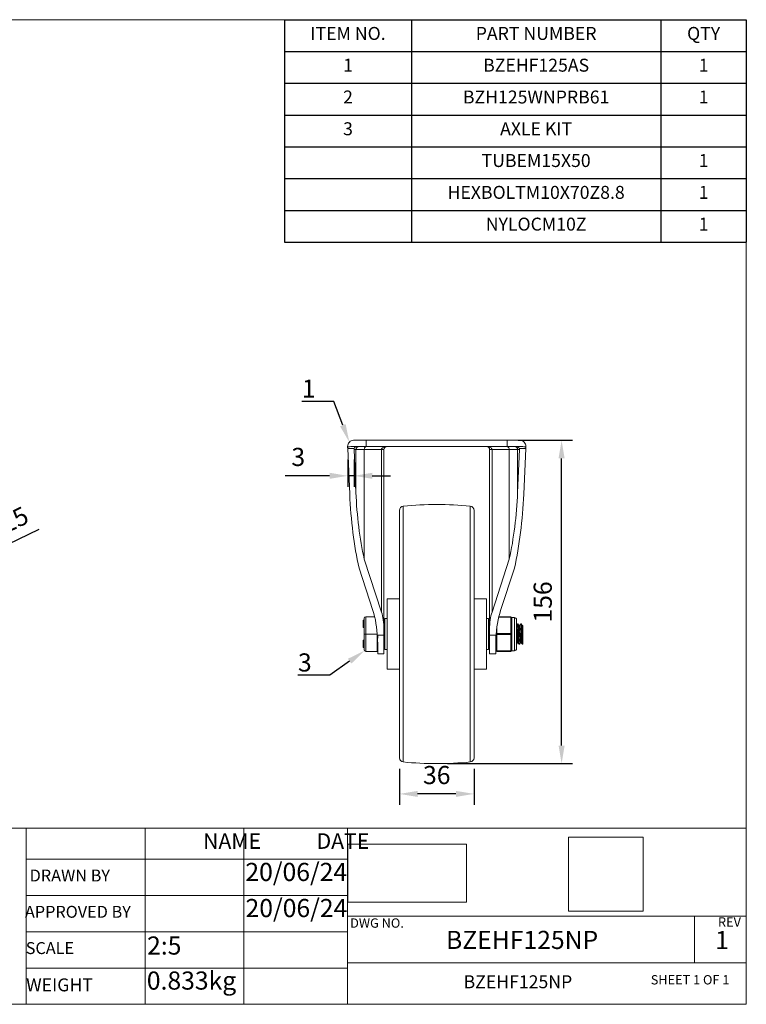
# Model space of a CAD drawing. Units: millimetres. Extents: x 10 to 287, y 10 to 200.
# Drawn here: x 147 to 287, y 10 to 200 of the extents above; entities that cross this region are included whole.
import ezdxf
from ezdxf import colors
from ezdxf.entities.mleader import LeaderData, LeaderLine
from ezdxf.math import Vec2, Vec3

# ---------------------------------------------------------------- set-up
doc = ezdxf.new("R2010")
doc.units = ezdxf.units.MM
doc.header["$LTSCALE"] = 0.75
for name, color, linetype, lineweight in [('Custom Tables', 7, 'Continuous', 13), ('FD_Dimensions', 7, 'Continuous', 13), ('Leaders', 7, 'Continuous', 13), ('Notes', 7, 'Continuous', 13), ('TITLEBLOCK', 7, 'Continuous', 18), ('Visible', 7, 'Continuous', 13), ('Visible Narrow', 7, 'Continuous', 13)]:
    doc.layers.add(name, color=color, linetype=linetype, lineweight=lineweight)
doc.styles.add('FusionTitle', font='arial.ttf')
doc.styles.get("Standard").update_dxf_attribs({"font": 'arial.ttf'})
doc.dimstyles.new('Dim-ISO-25', dxfattribs={"dimtxt": 3.5, "dimasz": 3.5, "dimexe": 2.1, "dimexo": 2.1, "dimgap": 1.4, "dimtad": 1, "dimdec": 4, "dimdsep": 46, "dimtxsty": 'Standard', "dimcen": 0, "dimadec": 4, "dimazin": 2, "dimtp": 0.1, "dimtm": 0.1, "dimtfac": 1, "dimtdec": 4, "dimtmove": 0, "dimatfit": 3, "dimfxl": 1, "dimarcsym": 0})
picture_1 = doc.add_image_def('image1.png', size_in_pixel=(284, 139))
picture_2 = doc.add_image_def('image2.png', size_in_pixel=(137, 136))

# ---------------------------------------------------------------- blocks, each defined once
blk = doc.blocks.new('BIL C&W DRAWING SHEET')
at = {"layer": 'TITLEBLOCK', "lineweight": 13}
for p, q in [((-175, 34), (-139, 34)), ((-116, 0), (-116, 34)), ((-97, 0), (-97, 34)), ((-77, 28), (-139, 28)), ((-77, 0), (-77, 28)), ((-77, 28), (-77, 22)), ((-77, 21), (-77, 28)), ((-77, 21), (-139, 21)), ((-77, 14), (-77, 21)), ((-77, 14), (-139, 14)), ((-77, 7), (-77, 14)), ((-77, 6), (-77, 12.5)), ((-77, 7), (-139, 7)), ((-77, 0), (-77, 7)), ((-77, 0), (-77, 6)), ((-139, 0), (-116, 0)), ((-116, 0), (-97, 0))]:
    blk.add_line(p, q, dxfattribs=at)
for points in [[(-277, 190), (0, 190), (0, 0), (-277, 0)], [(0, 0), (-209, 0), (-209, 34), (0, 34)], [(-175, 0), (-139, 0), (-139, 34), (-175, 34)], [(-139, 0), (-77, 0), (-77, 34), (-139, 34)], [(-77, 0), (-139, 0), (-139, 34), (-77, 34)], [(-77, 17), (0, 17), (0, 34), (-77, 34)], [(-10, 17), (-77, 17), (-77, 8), (-10, 8)], [(0, 8), (-10, 8), (-10, 17), (0, 17)], [(0, 0), (-77, 0), (-77, 8), (0, 8)], [(-77, 0), (-139, 0), (-139, 0), (-77, 0)]]:
    blk.add_lwpolyline(points, close=True, dxfattribs=at)
at = {"layer": 'TITLEBLOCK', "lineweight": 35, "attachment_point": 1, "style": 'FusionTitle'}
for s, width, heights, insert, char_height in [('\\pi3.71794;{\\f8514oem|b0|i0|c0|p0;NAME}', 19, [0], (-116, 33), 3), ('\\pi4.68554;{\\f8514oem|b0|i0|c0|p0;DATE}', 20, [0], (-97, 33), 3), ('{\\f8514oem|b0|i0|c0|p0; \\H1.04545x;DRAWN BY}', 23, [0], (-139, 26), 2.2), (' {\\f8514oem|b0|i0|c0|p0;\\H0.92x;APPROVED BY}', 26, [4.81], (-140, 19), 2.5), ('{\\f8514oem|b0|i0|c0|p0;DWG NO.}', 13, [0], (-76.47, 16.58), 1.8), ('\\pi2.52347;{\\f8514oem|b0|i0|c0|p0;REV}', 10, [0], (-10, 16.78), 1.8), (' {\\f8514oem|b0|i0|c0|p0;\\H0.76667x;SCALE}', 23, [0], (-140, 12), 3), ('{\\f8514oem|b0|i0|c0|p0;WEIGHT}', 23, [0], (-139, 5), 2.5), ('{\\f8514oem|b0|i0|c0|p0;SHEET 1 OF 1}', 18.4378, [0], (-18.44, 5.63), 1.8)]:
    blk.add_mtext_dynamic_manual_height_columns(s, width=width, gutter_width=17.5, heights=heights, dxfattribs=dict(at, insert=insert, char_height=char_height))
at = {"layer": 'TITLEBLOCK', "linetype": 'Continuous', "lineweight": 0}
image = blk.add_image(picture_1, insert=(-76.92, 19.7), size_in_units=(22.89, 11.2), dxfattribs=at)
image.dxf.flags = 15
image = blk.add_image(picture_2, insert=(-34.31, 17.97), size_in_units=(14.37, 14.27), dxfattribs=at)
image.dxf.flags = 15
blk = doc.blocks.new('*D24')
at = {"layer": 'Defpoints', "color": 0, "transparency": 16777216}
for p in [(131.22, 92.34), (86.22, 70.54)]:
    blk.add_point(p, dxfattribs=at)
at = {"layer": 'FD_Dimensions', "color": 0, "lineweight": -2, "transparency": 16777216}
for p, q in [((150.45, 101.65), (134.37, 93.86)), ((86.22, 70.54), (131.22, 92.34)), ((83.07, 69.02), (79.92, 67.49))]:
    blk.add_line(p, q, dxfattribs=at)
at = {"layer": 'FD_Dimensions', "color": 0, "transparency": 16777216}
for points in [[(134.11, 94.39), (134.62, 93.34), (131.22, 92.34)], [(82.81, 69.54), (83.32, 68.49), (86.22, 70.54)]]:
    blk.add_solid(points, dxfattribs=at)
at = {"layer": 'FD_Dimensions', "color": 0, "transparency": 16777216, "insert": (142.55, 101.48), "char_height": 3.5, "attachment_point": 5, "rotation": 25.846}
blk.add_mtext('∅125', dxfattribs=at)
blk = doc.blocks.new('*D26')
at = {"layer": 'Defpoints', "color": 0, "transparency": 16777216}
for p in [(210.06, 117.26), (211.31, 117.26), (210.06, 111.98)]:
    blk.add_point(p, dxfattribs=at)
at = {"layer": 'FD_Dimensions', "color": 0, "lineweight": -2, "transparency": 16777216}
for p, q in [((210.06, 115.16), (210.06, 109.88)), ((211.31, 115.16), (211.31, 109.88)), ((206.56, 111.98), (197.97, 111.98)), ((211.31, 111.98), (210.06, 111.98)), ((214.81, 111.98), (218.31, 111.98))]:
    blk.add_line(p, q, dxfattribs=at)
at = {"layer": 'FD_Dimensions', "color": 0, "transparency": 16777216}
for points in [[(206.56, 112.57), (206.56, 111.4), (210.06, 111.98)], [(214.81, 112.57), (214.81, 111.4), (211.31, 111.98)]]:
    blk.add_solid(points, dxfattribs=at)
at = {"layer": 'FD_Dimensions', "color": 0, "transparency": 16777216, "insert": (200.52, 115.17), "char_height": 3.5, "attachment_point": 5}
blk.add_mtext('3', dxfattribs=at)
blk = doc.blocks.new('*T16')
at = {"layer": 'Custom Tables', "color": 0, "linetype": 'ByBlock', "lineweight": -2, "transparency": 16777216}
for p, q in [((0, 0), (89.11, 0)), ((0, 0), (0, -42.93)), ((24.46, 0), (24.46, -42.93)), ((72.62, 0), (72.62, -42.93)), ((89.11, 0), (89.11, -42.93)), ((0, -6.13), (89.11, -6.13)), ((0, -12.27), (89.11, -12.27)), ((0, -18.4), (89.11, -18.4)), ((0, -24.53), (89.11, -24.53)), ((0, -30.67), (89.11, -30.67)), ((0, -36.8), (89.11, -36.8)), ((0, -42.93), (89.11, -42.93))]:
    blk.add_line(p, q, dxfattribs=at)
at = {"layer": 'Custom Tables', "color": 0, "transparency": 16777216, "char_height": 2.5, "attachment_point": 2}
for s, insert, width in [('ITEM NO.', (12.23, -1.4), 21.6579), ('PART NUMBER', (48.54, -1.4), 45.3655), ('QTY', (80.87, -1.4), 13.6848), ('1', (12.23, -7.53), 21.6579), ('BZEHF125AS', (48.54, -7.53), 45.3655), ('1', (80.87, -7.53), 13.6848), ('2', (12.23, -13.67), 21.6579), ('BZH125WNPRB61', (48.54, -13.67), 45.3655), ('1', (80.87, -13.67), 13.6848), ('3', (12.23, -19.8), 21.6579), ('AXLE KIT', (48.54, -19.8), 45.3655), ('TUBEM15X50', (48.54, -25.93), 45.3655), ('1', (80.87, -25.93), 13.6848), ('HEXBOLTM10X70Z8.8', (48.54, -32.07), 45.3655), ('1', (80.87, -32.07), 13.6848), ('NYLOCM10Z', (48.54, -38.2), 45.3655), ('1', (80.87, -38.2), 13.6848)]:
    blk.add_mtext(s, dxfattribs=dict(at, insert=insert, width=width))
blk = doc.blocks.new('*D27')
at = {"layer": 'Defpoints', "color": 0, "transparency": 16777216}
for p in [(240.85, 118.84), (251.35, 118.84), (227.25, 56.44)]:
    blk.add_point(p, dxfattribs=at)
at = {"layer": 'FD_Dimensions', "color": 0, "lineweight": -2, "transparency": 16777216}
for p, q in [((242.95, 118.84), (253.45, 118.84)), ((251.35, 59.94), (251.35, 115.34)), ((229.35, 56.44), (253.45, 56.44))]:
    blk.add_line(p, q, dxfattribs=at)
at = {"layer": 'FD_Dimensions', "color": 0, "transparency": 16777216}
for points in [[(250.76, 115.34), (251.93, 115.34), (251.35, 118.84)], [(250.76, 59.94), (251.93, 59.94), (251.35, 56.44)]]:
    blk.add_solid(points, dxfattribs=at)
at = {"layer": 'FD_Dimensions', "color": 0, "transparency": 16777216, "insert": (248.16, 87.64), "char_height": 3.5, "attachment_point": 5, "rotation": 90}
blk.add_mtext('156', dxfattribs=at)
blk = doc.blocks.new('*D28')
at = {"layer": 'Defpoints', "color": 0, "transparency": 16777216}
for p in [(220.05, 57.56), (234.45, 57.56), (220.05, 50.6)]:
    blk.add_point(p, dxfattribs=at)
at = {"layer": 'FD_Dimensions', "color": 0, "lineweight": -2, "transparency": 16777216}
for p, q in [((220.05, 55.46), (220.05, 48.5)), ((234.45, 55.46), (234.45, 48.5)), ((230.95, 50.6), (223.55, 50.6))]:
    blk.add_line(p, q, dxfattribs=at)
at = {"layer": 'FD_Dimensions', "color": 0, "transparency": 16777216}
for points in [[(223.55, 51.18), (223.55, 50.02), (220.05, 50.6)], [(230.95, 51.18), (230.95, 50.02), (234.45, 50.6)]]:
    blk.add_solid(points, dxfattribs=at)
at = {"layer": 'FD_Dimensions', "color": 0, "transparency": 16777216, "insert": (227.25, 53.79), "char_height": 3.5, "attachment_point": 5}
blk.add_mtext('36', dxfattribs=at)

msp = doc.modelspace()

# ---------------------------------------------------------------- linework, layer by layer
at = {"layer": 'Visible', "extrusion": (0, 1, 0)}
for p, q in [((211.191318, 118.839768), (213.64748, 118.839768)), ((213.64748, 118.839768), (240.84748, 118.839768)), ((213.64748, 118.839768), (213.64748, 117.639768)), ((243.303642, 118.839768), (240.84748, 118.839768)), ((240.84748, 118.839768), (240.84748, 117.639768)), ((210.04748, 117.478369), (210.04748, 117.639768)), ((210.44748, 108.445445), (210.064066, 117.258525)), ((210.866331, 117.639768), (213.64748, 117.639768)), ((211.280968, 117.039768), (211.64014, 108.783893)), ((213.240845, 95.887083), (213.240845, 117.039768)), ((213.64748, 117.639768), (240.84748, 117.639768)), ((217.04748, 82.418684), (217.04748, 117.039768)), ((237.44748, 117.039768), (237.44748, 82.418684)), ((240.84748, 117.639768), (243.628629, 117.639768)), ((241.254115, 95.887083), (241.254115, 117.039768)), ((242.85482, 108.783893), (243.213992, 117.039768)), ((244.430894, 117.258525), (244.04748, 108.445445)), ((244.44748, 117.478369), (244.44748, 117.639768)), ((220.04748, 105.319968), (220.04748, 57.559568)), ((234.44748, 105.319968), (234.44748, 57.559568)), ((213.240845, 95.887083), (216.580995, 85.697669)), ((237.913965, 85.697669), (241.254115, 95.887083)), ((214.914511, 86.00716), (212.24748, 94.143166)), ((242.24748, 94.143166), (239.580449, 86.00716)), ((217.64748, 74.639768), (217.64748, 88.239768)), ((217.64748, 88.239768), (220.04748, 88.239768)), ((234.44748, 88.239768), (236.84748, 88.239768)), ((236.84748, 74.639768), (236.84748, 88.239768)), ((213.04748, 84.130526), (213.04748, 84.130257)), ((213.04748, 84.130526), (213.24748, 84.130526)), ((213.04748, 84.130257), (213.04748, 84.114856)), ((213.04748, 84.130257), (213.24748, 84.130257)), ((213.04748, 84.114856), (213.24748, 84.114856)), ((213.04748, 84.114856), (213.04748, 83.994234)), ((213.04748, 83.994234), (213.24748, 83.994234)), ((213.04748, 83.994234), (213.04748, 83.437329)), ((213.24748, 84.489768), (213.24748, 81.439768)), ((215.257374, 84.789768), (213.54748, 84.789768)), ((217.24748, 78.439768), (217.24748, 84.439768)), ((217.64748, 84.439768), (217.24748, 84.439768)), ((237.24748, 84.439768), (236.84748, 84.439768)), ((237.24748, 84.439768), (237.24748, 78.439768)), ((241.54748, 84.789768), (239.237586, 84.789768)), ((241.74748, 84.589768), (241.74748, 84.639768)), ((241.74748, 84.639768), (242.24748, 84.639768)), ((241.74748, 83.502749), (241.74748, 84.589768)), ((242.64748, 78.639768), (242.64748, 84.239768)), ((213.04748, 83.437329), (213.24748, 83.437329)), ((213.04748, 83.437329), (213.04748, 82.816809)), ((213.04748, 82.816809), (213.04748, 82.730526)), ((213.04748, 82.730526), (213.24748, 82.730526)), ((215.74748, 81.439768), (215.74748, 81.719216)), ((217.04748, 83.439768), (217.24748, 83.439768)), ((217.04748, 82.418684), (217.04748, 81.239768)), ((237.24748, 83.067968), (237.256605, 83.067968)), ((237.44748, 81.239768), (237.44748, 82.418684)), ((241.74748, 82.526788), (241.74748, 83.502749)), ((241.74748, 81.439768), (241.74748, 82.526788)), ((242.64748, 83.067968), (242.656605, 83.067968)), ((242.853943, 83.409768), (242.941017, 83.409768)), ((243.143185, 83.067968), (243.256605, 83.067968)), ((243.453943, 83.409768), (243.541017, 83.409768)), ((243.743185, 83.067968), (243.84748, 83.067968)), ((243.84748, 82.115617), (243.84748, 83.067968)), ((243.84748, 82.115617), (243.84748, 79.474279)), ((213.04748, 80.283134), (213.04748, 79.67083)), ((213.04748, 80.283134), (213.24748, 80.283134)), ((213.24748, 81.439768), (213.24748, 78.389768)), ((213.54748, 81.439768), (213.24748, 81.439768)), ((215.74748, 81.439768), (213.54748, 81.439768)), ((215.74748, 78.089768), (215.74748, 81.439768)), ((215.819523, 80.654907), (215.84748, 80.654907)), ((217.04748, 81.239768), (215.84748, 81.239768)), ((215.84748, 81.239768), (215.84748, 80.654907)), ((215.84748, 79.838751), (215.84748, 77.639768)), ((217.04748, 77.639768), (217.04748, 81.239768)), ((237.438355, 79.811568), (237.44748, 79.811568)), ((237.44748, 81.239768), (238.64748, 81.239768)), ((237.44748, 81.239768), (237.44748, 77.639768)), ((238.64748, 80.654907), (238.64748, 81.239768)), ((238.675437, 80.654907), (238.64748, 80.654907)), ((238.64748, 77.639768), (238.64748, 79.838751)), ((241.74748, 80.352749), (241.74748, 81.439768)), ((241.74748, 79.376788), (241.74748, 80.352749)), ((242.838355, 79.811568), (242.951775, 79.811568)), ((243.438355, 79.811568), (243.551775, 79.811568)), ((213.04748, 79.67083), (213.04748, 79.651186)), ((213.04748, 79.67083), (213.24748, 79.67083)), ((213.04748, 79.651186), (213.04748, 79.631578)), ((213.04748, 79.651186), (213.24748, 79.651186)), ((213.04748, 79.631578), (213.04748, 79.378554)), ((213.04748, 79.631578), (213.24748, 79.631578)), ((213.04748, 79.378554), (213.04748, 79.242175)), ((213.04748, 79.242175), (213.04748, 78.883134)), ((213.04748, 78.883134), (213.24748, 78.883134)), ((215.74748, 78.089768), (213.54748, 78.089768)), ((215.74748, 78.239768), (215.84748, 78.239768)), ((217.04748, 79.439768), (217.24748, 79.439768)), ((217.64748, 78.439768), (217.24748, 78.439768)), ((237.24748, 78.439768), (236.84748, 78.439768)), ((238.84748, 78.089768), (241.54748, 78.089768)), ((241.74748, 78.289768), (241.74748, 79.376788)), ((241.74748, 78.239768), (241.74748, 78.289768)), ((241.74748, 78.239768), (242.24748, 78.239768)), ((243.153943, 79.469768), (243.241017, 79.469768)), ((243.753943, 79.469768), (243.841017, 79.469768)), ((217.04748, 77.639768), (215.84748, 77.639768)), ((237.44748, 77.639768), (238.64748, 77.639768)), ((217.64748, 74.639768), (220.04748, 74.639768)), ((234.44748, 74.639768), (236.84748, 74.639768))]:
    msp.add_line(p, q, dxfattribs=at)
at = {"layer": 'Visible', "extrusion": (-2.22045e-16, -7.46796e-70, -1)}
msp.add_arc((-217.64748, 117.039768), 0.6, 0, 90, dxfattribs=at)
at = {"layer": 'Visible', "extrusion": (-2.22045e-16, -8.97927e-69, -1)}
msp.add_arc((-236.84748, 117.039768), 0.6, 90, 180, dxfattribs=at)
at = {"layer": 'Visible', "extrusion": (-2.22045e-16, 0, -1)}
for centre, radius, start, end in [((-227.24748, 41.439768), 65, 84.27876831, 95.72123169), ((-220.84748, 105.319968), 0.8, 0, 84.27876831), ((-233.64748, 105.319968), 0.8, 95.72123169, 180), ((-213.54748, 84.489768), 0.3, 0, 90), ((-242.24748, 84.239768), 0.4, 90, 180), ((-242.24748, 78.639768), 0.4, 180, 270), ((-220.84748, 57.559568), 0.8, 275.72123169, 0), ((-233.64748, 57.559568), 0.8, 180, 264.27876831), ((-227.24748, 121.439768), 65, 264.27876831, 275.72123169)]:
    msp.add_arc(centre, radius, start, end, dxfattribs=at)
at = {"layer": 'Visible'}
for centre, radius, start, end in [((241.54748, 84.589768), 0.2, 0, 90), ((256.440652, 82.488368), 19.194771, 181.11285595, 188.01323585), ((213.54748, 78.389768), 0.3, 180, 270), ((238.84748, 78.289768), 0.2, 180, 270), ((241.54748, 78.289768), 0.2, 270, 0)]:
    msp.add_arc(centre, radius, start, end, dxfattribs=at)
at = {"layer": 'Visible', "extrusion": (-2.54605e-16, -6.3618e-33, -1)}
msp.add_ellipse((211.191318, 117.639768), major_axis=(0, 1.2), ratio=0.9531984365, start_param=4.7123889804, end_param=6.2831853072, dxfattribs=at)
at = {"layer": 'Visible', "extrusion": (-2.54605e-16, -1.20874e-32, -1)}
msp.add_ellipse((243.303642, 117.639768), major_axis=(0, 1.2), ratio=0.9531984365, start_param=0, end_param=1.5707963268, dxfattribs=at)
at = {"layer": 'Visible'}
for centre, major_axis, ratio, start_param, end_param in [((210.866331, 117.039768), (-1.2, 0), 0.4999999909, -1.5707963268, -0.8197883621), ((211.88466, 117.039768), (-0.4688, 0.398321), 0.9571452542, 0.3527820415, 0.7259792834), ((211.813065, 117.039768), (0, 0.6), 0.8950427931, 0, 1.1975990849), ((242.6103, 117.039768), (0.4688, 0.398321), 0.9571452542, -0.7259792832, -0.3527820413), ((243.628629, 117.039768), (-1.2, 0), 0.4999999909, 3.9613810157, 4.7123889804), ((225.136159, 112.613731), (0, 34.680658), 0.3915459692, 1.681453548, 2.0740801689), ((229.358801, 112.613731), (0, 34.680658), 0.3915459692, 4.2091051383, 4.6017317592), ((211.84748, 79.449191), (0, 10.215914), 0.3915459692, -1.452497236, -0.8737749495), ((242.64748, 79.449191), (0, 10.215914), 0.3915459692, 0.8737749495, 1.452497236)]:
    msp.add_ellipse(centre, major_axis=major_axis, ratio=ratio, start_param=start_param, end_param=end_param, dxfattribs=at)
at = {"layer": 'Visible', "extrusion": (2.22045e-16, -3.55774e-31, -1)}
msp.add_ellipse((210.001988, 117.039768), major_axis=(0, 0.6), ratio=0.1111111111, start_param=0.7510079647, end_param=1.1975990849, dxfattribs=at)
at = {"layer": 'Visible', "extrusion": (-1.66765e-16, -8.96831e-44, -1)}
msp.add_ellipse((242.681895, 117.039768), major_axis=(0, 0.6), ratio=0.8950427931, start_param=0, end_param=1.1975990849, dxfattribs=at)
at = {"layer": 'Visible', "extrusion": (2.22045e-16, 1.93846e-33, -1)}
msp.add_ellipse((244.492972, 117.039768), major_axis=(0, 0.6), ratio=0.1111111111, start_param=-1.1975990849, end_param=-0.7510079647, dxfattribs=at)
at = {"layer": 'Visible', "extrusion": (-2.22045e-16, -3.44869e-26, -1)}
msp.add_ellipse((225.136159, 112.613731), major_axis=(0, 37.745433), ratio=0.3915459692, start_param=4.2010496403, end_param=4.6017317592, dxfattribs=at)
at = {"layer": 'Visible', "extrusion": (-2.22045e-16, -3.4446e-26, -1)}
msp.add_ellipse((229.358801, 112.613731), major_axis=(0, 37.745433), ratio=0.3915459692, start_param=1.681453548, end_param=2.0821356668, dxfattribs=at)
at = {"layer": 'Visible', "extrusion": (-2.22045e-16, -3.44821e-26, -1)}
msp.add_ellipse((215.04748, 82.418684), major_axis=(0, 5.107957), ratio=0.3915459692, start_param=0.8737749495, end_param=1.5707963268, dxfattribs=at)
at = {"layer": 'Visible', "extrusion": (-2.22045e-16, -3.44267e-26, -1)}
msp.add_ellipse((239.44748, 82.418684), major_axis=(0, 5.107957), ratio=0.3915459692, start_param=-1.5707963268, end_param=-0.8737749495, dxfattribs=at)
at = {"layer": 'Visible'}
for points, knots in [([(213.738754, 117.639768), (213.738132, 117.639768), (213.737511, 117.639767), (213.703476, 117.639613), (213.670162, 117.635417), (213.604752, 117.619058), (213.572815, 117.606938), (213.4826, 117.560245), (213.428603, 117.515712), (213.338, 117.404349), (213.302173, 117.33869), (213.253386, 117.194575), (213.240845, 117.117554), (213.240845, 117.039768)], [-0.00056410341, -0.00056410341, -0.00056410341, -0.00056410341, 0, 0, 0.03032076467, 0.03032076467, 0.0606290329, 0.0606290329, 0.11940803958, 0.11940803958, 0.17790060008, 0.17790060008, 0.23625038231, 0.23625038231, 0.23625038231, 0.23625038231]), ([(241.254115, 117.039768), (241.254115, 117.117554), (241.241574, 117.194575), (241.192787, 117.33869), (241.15696, 117.404349), (241.066357, 117.515712), (241.01236, 117.560245), (240.922145, 117.606938), (240.890208, 117.619058), (240.824798, 117.635417), (240.791484, 117.639613), (240.757449, 117.639767), (240.756828, 117.639768), (240.756206, 117.639768)], [0.23625038229, 0.23625038229, 0.23625038229, 0.23625038229, 0.29460016451, 0.29460016451, 0.353092725, 0.353092725, 0.41187173168, 0.41187173168, 0.4421799999, 0.4421799999, 0.47250076457, 0.47250076457, 0.47306486798, 0.47306486798, 0.47306486798, 0.47306486798]), ([(237.256605, 83.066426), (237.279961, 83.063865), (237.303317, 82.915657), (237.326674, 82.648974), (237.356689, 82.306253), (237.386705, 81.776529), (237.416721, 81.267617), (237.426974, 81.093776), (237.437227, 80.923863), (237.44748, 80.765309)], [62.8318530718, 62.8318530718, 62.8318530718, 62.8318530718, 63.5656096277, 63.5656096277, 63.5656096277, 64.5085781225, 64.5085781225, 64.5085781225, 64.8306906894, 64.8306906894, 64.8306906894, 64.8306906894]), ([(242.64748, 82.114141), (242.658205, 81.948273), (242.66893, 81.770005), (242.679655, 81.587895), (242.7099, 81.074356), (242.740144, 80.543682), (242.770388, 80.206862), (242.793044, 79.954553), (242.815699, 79.815897), (242.838355, 79.813423)], [120.5232758724, 120.5232758724, 120.5232758724, 120.5232758724, 120.8602154007, 120.8602154007, 120.8602154007, 121.8103636612, 121.8103636612, 121.8103636612, 122.52211349, 122.52211349, 122.52211349, 122.52211349]), ([(242.656605, 83.066036), (242.664288, 83.066882), (242.671972, 83.052081), (242.679655, 83.020764), (242.7099, 82.897494), (242.740144, 82.521622), (242.770388, 82.042591), (242.800565, 81.56462), (242.830742, 80.99634), (242.860919, 80.562813), (242.889592, 80.1509), (242.918265, 79.870675), (242.946938, 79.820005)], [119.3805208364, 119.3805208364, 119.3805208364, 119.3805208364, 119.62190288, 119.62190288, 119.62190288, 120.5720511405, 120.5720511405, 120.5720511405, 121.5200963469, 121.5200963469, 121.5200963469, 122.4208770112, 122.4208770112, 122.4208770112, 122.4208770112]), ([(242.845945, 83.399573), (242.858971, 83.422422), (242.871996, 83.392274), (242.885022, 83.306352), (242.913723, 83.117038), (242.942423, 82.661042), (242.971123, 82.103585), (242.999775, 81.547082), (243.028426, 80.901227), (243.057077, 80.399318), (243.085684, 79.898186), (243.114291, 79.551039), (243.142898, 79.482931), (243.14658, 79.474166), (243.150262, 79.47006), (243.153943, 79.470445)], [110.9868626165, 110.9868626165, 110.9868626165, 110.9868626165, 111.3960823985, 111.3960823985, 111.3960823985, 112.2977321266, 112.2977321266, 112.2977321266, 113.1978382951, 113.1978382951, 113.1978382951, 114.0965526268, 114.0965526268, 114.0965526268, 114.2122175384, 114.2122175384, 114.2122175384, 114.2122175384]), ([(243.249015, 79.478002), (243.243315, 79.467499), (243.237614, 79.467519), (243.231913, 79.478713), (243.202911, 79.535663), (243.173909, 79.880561), (243.144907, 80.386092), (243.115915, 80.891458), (243.086922, 81.546198), (243.05793, 82.108763), (243.028947, 82.671146), (242.999964, 83.129026), (242.970981, 83.313578), (242.960993, 83.377178), (242.951005, 83.407836), (242.941017, 83.406951)], [-117.2743305177, -117.2743305177, -117.2743305177, -117.2743305177, -117.0952378065, -117.0952378065, -117.0952378065, -116.1841151684, -116.1841151684, -116.1841151684, -115.2732896321, -115.2732896321, -115.2732896321, -114.3627585316, -114.3627585316, -114.3627585316, -114.0489755957, -114.0489755957, -114.0489755957, -114.0489755957]), ([(243.148022, 83.058474), (243.172981, 83.012761), (243.19794, 82.799897), (243.222899, 82.470455), (243.253208, 82.070395), (243.283517, 81.509108), (243.313826, 81.010599), (243.343997, 80.514373), (243.374167, 80.09319), (243.404337, 79.91379), (243.415677, 79.846364), (243.427016, 79.813726), (243.438355, 79.814487)], [125.7649426224, 125.7649426224, 125.7649426224, 125.7649426224, 126.5490513367, 126.5490513367, 126.5490513367, 127.5012389817, 127.5012389817, 127.5012389817, 128.4490681131, 128.4490681131, 128.4490681131, 128.8052987972, 128.8052987972, 128.8052987972, 128.8052987972]), ([(243.256605, 83.064994), (243.275679, 83.06362), (243.294753, 82.967718), (243.313826, 82.784296), (243.343997, 82.494165), (243.374167, 81.992703), (243.404337, 81.478429), (243.434392, 80.966123), (243.464447, 80.454186), (243.494502, 80.143919), (243.511981, 79.963483), (243.529459, 79.854075), (243.546938, 79.82321)], [125.6637061436, 125.6637061436, 125.6637061436, 125.6637061436, 126.262926461, 126.262926461, 126.262926461, 127.2107555923, 127.2107555923, 127.2107555923, 128.154958943, 128.154958943, 128.154958943, 128.7040623183, 128.7040623183, 128.7040623183, 128.7040623183]), ([(243.445945, 83.399549), (243.460592, 83.424722), (243.475239, 83.382928), (243.489887, 83.271859), (243.519686, 83.045892), (243.549485, 82.537207), (243.579285, 81.942833), (243.608055, 81.368984), (243.636826, 80.728487), (243.665596, 80.254422), (243.694174, 79.783536), (243.722751, 79.486647), (243.751329, 79.470507), (243.7522, 79.470014), (243.753072, 79.469784), (243.753943, 79.469811)], [117.2700479236, 117.2700479236, 117.2700479236, 117.2700479236, 117.7302062074, 117.7302062074, 117.7302062074, 118.6663836403, 118.6663836403, 118.6663836403, 119.5702322415, 119.5702322415, 119.5702322415, 120.4680220382, 120.4680220382, 120.4680220382, 120.4954028456, 120.4954028456, 120.4954028456, 120.4954028456]), ([(243.84748, 79.474279), (243.818904, 79.434408), (243.790327, 79.675307), (243.761751, 80.110364), (243.731766, 80.566867), (243.701781, 81.227525), (243.671796, 81.833622), (243.642045, 82.434985), (243.612294, 82.967848), (243.582543, 83.226415), (243.568701, 83.346718), (243.554859, 83.406345), (243.541017, 83.406058)], [-123.5414380145, -123.5414380145, -123.5414380145, -123.5414380145, -122.6436838588, -122.6436838588, -122.6436838588, -121.7016747823, -121.7016747823, -121.7016747823, -120.7670251518, -120.7670251518, -120.7670251518, -120.3321609028, -120.3321609028, -120.3321609028, -120.3321609028]), ([(243.748022, 83.058066), (243.754538, 83.047595), (243.761054, 83.025824), (243.76757, 82.992362), (243.794207, 82.855572), (243.820843, 82.528811), (243.84748, 82.115617)], [132.0481279296, 132.0481279296, 132.0481279296, 132.0481279296, 132.2528296318, 132.2528296318, 132.2528296318, 133.0896464867, 133.0896464867, 133.0896464867, 133.0896464867]), ([(215.84748, 79.838751), (215.84749, 80.084434), (215.836211, 80.347187), (215.820742, 80.632684), (215.820136, 80.643786), (215.819523, 80.654907)], [-5.69632354402, -5.69632354402, -5.69632354402, -5.69632354402, -5.47785431467, -5.47785431467, -5.46903098732, -5.46903098732, -5.46903098732, -5.46903098732]), ([(238.675437, 80.654907), (238.674824, 80.643786), (238.674218, 80.632684), (238.658749, 80.347187), (238.64747, 80.084434), (238.64748, 79.838751)], [0.54716689578, 0.54716689578, 0.54716689578, 0.54716689578, 0.55599022313, 0.55599022313, 0.77445945248, 0.77445945248, 0.77445945248, 0.77445945248])]:
    msp.add_open_spline(points, degree=3, knots=knots, dxfattribs=at)
for points in [[(237.251775, 83.067968), (237.31654, 83.179575), (237.381256, 83.29121), (237.445945, 83.402861)], [(237.445945, 83.40271), (237.446456, 83.403564), (237.446968, 83.40433), (237.44748, 83.405008)], [(242.651775, 83.067968), (242.71654, 83.179575), (242.781256, 83.29121), (242.845945, 83.402861)], [(242.949015, 83.402861), (243.015315, 83.28843), (243.081643, 83.174016), (243.148022, 83.059632)], [(243.251775, 83.067968), (243.31654, 83.179575), (243.381256, 83.29121), (243.445945, 83.402861)], [(243.549015, 83.402861), (243.615315, 83.28843), (243.681643, 83.174016), (243.748022, 83.059632)], [(237.443185, 79.811568), (237.37842, 79.699961), (237.313704, 79.588326), (237.249015, 79.476675)], [(242.843185, 79.811568), (242.77842, 79.699961), (242.713704, 79.588326), (242.649015, 79.476675)], [(243.145945, 79.476675), (243.079645, 79.591106), (243.013317, 79.70552), (242.946938, 79.819905)], [(243.443185, 79.811568), (243.37842, 79.699961), (243.313704, 79.588326), (243.249015, 79.476675)], [(243.745945, 79.476675), (243.679645, 79.591106), (243.613317, 79.70552), (243.546938, 79.819905)], [(237.249015, 79.478386), (237.248504, 79.477564), (237.247992, 79.476827), (237.24748, 79.476173)], [(242.649015, 79.478997), (242.648504, 79.47806), (242.647992, 79.477206), (242.64748, 79.476436)]]:
    msp.add_open_spline(points, degree=3, dxfattribs=at)
at = {"layer": 'Visible Narrow', "extrusion": (0, 1, 0)}
for p, q in [((210.064066, 117.258525), (211.313005, 117.258525)), ((211.280968, 117.039768), (211.64014, 117.039768)), ((211.64014, 117.039768), (213.240845, 117.039768)), ((211.64014, 108.783893), (211.64014, 117.039768)), ((213.240845, 117.039768), (216.580995, 117.039768)), ((216.580995, 117.039768), (217.04748, 117.039768)), ((216.580995, 117.039768), (216.580995, 85.697669)), ((237.44748, 117.039768), (237.913965, 117.039768)), ((237.913965, 117.039768), (241.254115, 117.039768)), ((237.913965, 85.697669), (237.913965, 117.039768)), ((241.254115, 117.039768), (242.85482, 117.039768)), ((242.85482, 117.039768), (243.213992, 117.039768)), ((242.85482, 108.783893), (242.85482, 117.039768)), ((243.181955, 117.258525), (244.430894, 117.258525)), ((220.767729, 106.115983), (220.767729, 56.763553)), ((233.727231, 106.115983), (233.727231, 56.763553)), ((213.54748, 81.439768), (213.54748, 84.789768)), ((239.213882, 84.689768), (241.54748, 84.689768)), ((241.54748, 84.789768), (241.54748, 84.689768)), ((241.54748, 84.689768), (241.54748, 81.539768)), ((242.24748, 78.239768), (242.24748, 84.639768)), ((213.04748, 82.816809), (213.24748, 82.816809)), ((238.84748, 81.539768), (238.84748, 82.639109)), ((213.54748, 78.089768), (213.54748, 81.439768)), ((238.84748, 81.339768), (238.84748, 81.539768)), ((241.54748, 81.539768), (238.84748, 81.539768)), ((238.84748, 78.189768), (238.84748, 81.339768)), ((238.84748, 81.339768), (241.54748, 81.339768)), ((241.54748, 81.539768), (241.54748, 81.339768)), ((241.54748, 81.339768), (241.54748, 78.189768)), ((213.04748, 79.378554), (213.24748, 79.378554)), ((213.04748, 79.242175), (213.24748, 79.242175)), ((238.84748, 78.089768), (238.84748, 78.189768)), ((241.54748, 78.189768), (238.84748, 78.189768)), ((241.54748, 78.189768), (241.54748, 78.089768))]:
    msp.add_line(p, q, dxfattribs=at)
at = {"layer": 'Visible Narrow', "extrusion": (-2.22045e-16, -4.48416e-44, -1)}
for centre, major_axis, ratio, start_param, end_param in [((212.236471, 117.039768), (0, 0.6), 0.9938837347, 4.7123889804, 6.2831853072), ((241.54748, 84.589768), (-0.2, 0), 0.5, 1.5707963268, 3.1415926536)]:
    msp.add_ellipse(centre, major_axis=major_axis, ratio=ratio, start_param=start_param, end_param=end_param, dxfattribs=at)
at = {"layer": 'Visible Narrow'}
for centre, major_axis, ratio, start_param, end_param in [((217.64748, 117.039768), (1.066485, 0), 0.5625959996, 1.5707963268, 3.1415926536), ((236.84748, 117.039768), (-1.066485, 0), 0.5625959996, 3.1415926536, 4.7123889804), ((242.258489, 117.039768), (0, 0.6), 0.9938837347, 4.7123889804, 6.2831853072), ((238.84748, 81.439768), (0.2, 0), 0.5, 4.0103669963, 4.7123889804), ((238.84748, 81.439768), (-0.2, 0), 0.5, -1.5707963268, -0.9466186818), ((241.54748, 81.439768), (-0.2, 0), 0.5, 3.1415926536, 4.7123889804), ((241.54748, 81.439768), (0.2, 0), 0.5, 4.7123889804, 6.2831853072)]:
    msp.add_ellipse(centre, major_axis=major_axis, ratio=ratio, start_param=start_param, end_param=end_param, dxfattribs=at)
at = {"layer": 'Visible Narrow', "extrusion": (-2.22045e-16, 0, -1)}
msp.add_ellipse((238.84748, 78.289768), major_axis=(0.2, 0), ratio=0.5, start_param=1.5707963268, end_param=3.1415926536, dxfattribs=at)
at = {"layer": 'Visible Narrow', "extrusion": (-2.22045e-16, -2.28692e-41, -1)}
msp.add_ellipse((241.54748, 78.289768), major_axis=(0.2, 0), ratio=0.5, start_param=0, end_param=1.5707963268, dxfattribs=at)

# ---------------------------------------------------------------- block references
msp.add_blockref('*T16', (197.891724, 200))
at = {"layer": 'TITLEBLOCK'}
msp.add_blockref('BIL C&W DRAWING SHEET', (287, 10), dxfattribs=at)

# ---------------------------------------------------------------- texts
at = {"layer": 'Notes', "attachment_point": 1}
for s, width, insert, char_height in [('20/06/24', 1.72236683, (190.310336, 37.293033), 3.5), ('20/06/24', 2.14747533, (190.345034, 30.325088), 3.5), ('2:5', 4.07010703, (171.34107, 23.092253), 3.5), ('BZEHF125NP', 3.36296744, (229.045128, 24.174417), 3.5), ('1', 0.31383619, (280.965997, 24.140584), 3.5), ('0.833kg', 2.3170258, (171.288026, 16.334653), 3.5), ('BZEHF125NP', 2.0805381, (232.428318, 15.597725), 2.5)]:
    msp.add_mtext_dynamic_manual_height_columns(s, width=width, gutter_width=17.5, heights=[0], dxfattribs=dict(at, insert=insert, char_height=char_height))

# ---------------------------------------------------------------- dimensions: what is measured, and where the dimension line sits
at = {"layer": 'FD_Dimensions'}
dim = msp.add_linear_dim(base=(251.34748, 118.839768), p1=(227.24748, 56.439768), p2=(240.84748, 118.839768), angle=90, dimstyle='Dim-ISO-25', override={"dimlfac": 2.5, "dimclrd": 0, "dimclre": 0}, dxfattribs=at)
dim.commit()
dim.dimension.update_dxf_attribs({"geometry": '*D27', "text_midpoint": (248.160475, 87.639768)})
for base, p1, p2, override, picture, middle in [((210.064066, 111.982818), (211.313005, 117.258525), (210.064066, 117.258525), {"dimdec": 0, "dimlfac": 2.5, "dimclrd": 0, "dimclre": 0, "dimtdec": 0}, '*D26', (200.518091, 115.171017)), ((220.04748, 50.599323), (234.44748, 57.559568), (220.04748, 57.559568), {"dimlfac": 2.5, "dimclrd": 0, "dimclre": 0}, '*D28', (227.24748, 53.787522))]:
    dim = msp.add_linear_dim(base=base, p1=p1, p2=p2, dimstyle='Dim-ISO-25', override=override, dxfattribs=at)
    dim.commit()
    dim.dimension.update_dxf_attribs({"geometry": picture, "text_midpoint": middle})
dim = msp.add_diameter_dim_2p(p1=(86.217966, 70.540927), p2=(131.216423, 92.338609), dimstyle='Dim-ISO-25', override={"dimlfac": 2.5}, dxfattribs=at)
dim.commit()
dim.dimension.update_dxf_attribs({"geometry": '*D24', "text_midpoint": (143.98122, 98.521998), "dimtype": 163})

# ---------------------------------------------------------------- leaders
at = {"layer": 'Leaders'}
ml = msp.add_multileader_mtext('Standard', dxfattribs=at)
ml.set_content('1', color=256)
ml.set_leader_properties()
ml.build(insert=Vec2(0, 0))
ml.multileader.update_dxf_attribs({"text_left_attachment_type": 5, "text_right_attachment_type": 5, "dogleg_length": 3.5, "arrow_head_size": 3.5})
ctx = ml.context
ctx.base_point, ctx.char_height, ctx.arrow_head_size, ctx.landing_gap_size, ctx.plane_origin = Vec3(202.571722, 126.34233), 3.5, 3.5, 0, Vec3(210.377157, 118.482651)
ctx.left_attachment, ctx.right_attachment, ctx.text_align_type = 5, 5, 2
notes = []
notes.append((ctx, [(0, (1, 1, 0), (207.360945, 126.34233), (-1, 0), 3.5, [(0, [(210.377157, 118.482651)], 0, [])])]))
ctx.mtext.insert, ctx.mtext.alignment, ctx.mtext.flow_direction = Vec3(203.860945, 130.556655), 3, 5
ml = msp.add_multileader_mtext('Standard', dxfattribs=at)
ml.set_content('3', color=256)
ml.set_leader_properties()
ml.build(insert=Vec2(0, 0))
ml.multileader.update_dxf_attribs({"text_left_attachment_type": 5, "text_right_attachment_type": 5, "dogleg_length": 3.5, "arrow_head_size": 3.5})
ctx = ml.context
ctx.base_point, ctx.char_height, ctx.arrow_head_size, ctx.landing_gap_size, ctx.plane_origin = Vec3(200.818485, 73.503801), 3.5, 3.5, 0, Vec3(213.292623, 78.231503)
ctx.left_attachment, ctx.right_attachment, ctx.text_align_type = 5, 5, 2
notes.append((ctx, [(0, (1, 1, 0), (206.610436, 73.503801), (-1, 0), 3.5, [(0, [(213.292623, 78.231503)], 0, [])])]))
ctx.mtext.insert, ctx.mtext.alignment, ctx.mtext.flow_direction = Vec3(203.110436, 77.718126), 3, 5
for ctx, leaders in notes:
    for number, flags, end, landing, length, lines in leaders:
        leader = LeaderData()
        leader.index, (leader.has_last_leader_line, leader.has_dogleg_vector, leader.attachment_direction) = number, flags
        leader.last_leader_point, leader.dogleg_vector, leader.dogleg_length = Vec3(end), Vec3(landing), length
        for number, points, colour, breaks in lines:
            line = LeaderLine()
            line.index, line.vertices, line.color, line.breaks = number, Vec3.list(points), colors.encode_raw_color(colour), breaks
            leader.lines.append(line)
        ctx.leaders.append(leader)

doc.saveas('drawing.dxf')
